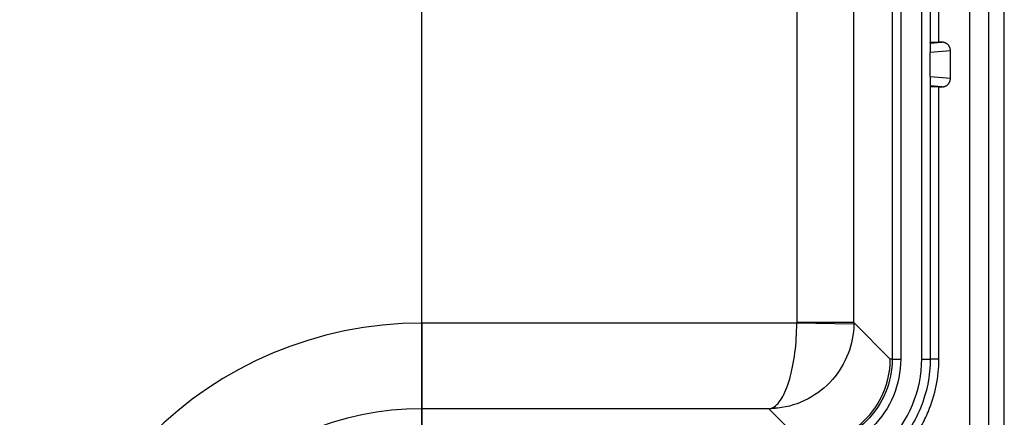
# Model space of a CAD drawing. Extents: x 2100 to 4200, y -2034 to -581.
# Drawn here: x 2813 to 2847, y -973 to -959 of the extents above; entities that cross this region are included whole.
import ezdxf

# ---------------------------------------------------------------- set-up
doc = ezdxf.new("R2010")
doc.units = 0
doc.header["$LTSCALE"] = 30
doc.layers.get('DEFPOINTS').update_dxf_attribs({"linetype": 'CONTINUOUS'})
doc.layers.add('1', color=7, linetype='CONTINUOUS')
doc.styles.get("Standard").update_dxf_attribs({"font": 'txt.shx', "width": 0.7, "height": 3})
doc.styles.add('TEXTSTYLE_0', font='txt', dxfattribs={"width": 0.8})
doc.dimstyles.new('DSTYLE1', dxfattribs={"dimtxt": 10, "dimasz": 10, "dimexe": 4, "dimexo": 2, "dimgap": 2, "dimtad": 1, "dimdec": 0, "dimzin": 3, "dimdsep": 46, "dimtxsty": 'STANDARD', "dimcen": 0.09, "dimadec": 0, "dimazin": 0, "dimtp": 1, "dimtm": 1, "dimtfac": 1, "dimtdec": 4, "dimtofl": 0, "dimtmove": 0, "dimatfit": 3, "dimfxl": 1, "dimtolj": 1, "dimtzin": 0, "dimarcsym": 0})

# ---------------------------------------------------------------- blocks, each defined once
blk = doc.blocks.new('*D382')
at = {"layer": '1', "color": 0, "linetype": 'Continuous', "lineweight": -2}
for p, q in [((2448.989, -989.012), (2448.989, -708.9)), ((2826.989, -989.012), (2826.989, -708.9)), ((2458.989, -712.9), (2816.989, -712.9))]:
    blk.add_line(p, q, dxfattribs=at)
at = {"layer": '1', "color": 0}
for points in [[(2458.989, -711.233), (2458.989, -714.566), (2448.989, -712.9)], [(2816.989, -714.566), (2816.989, -711.233), (2826.989, -712.9)]]:
    blk.add_solid(points, dxfattribs=at)
at = {"layer": 'DEFPOINTS', "color": 0}
for p in [(2826.989, -712.9), (2448.989, -991.012), (2826.989, -991.012)]:
    blk.add_point(p, dxfattribs=at)
at = {"layer": '1', "color": 0, "linetype": 'Continuous', "insert": (2637.989, -703.4), "char_height": 15, "attachment_point": 5, "style": 'TEXTSTYLE_0'}
blk.add_mtext('\\A1;378', dxfattribs=at)

msp = doc.modelspace()

# ---------------------------------------------------------------- linework, layer by layer
at = {"layer": '1', "color": 7, "linetype": 'Continuous'}
for p, q in [((2846.171, -826.139), (2846.171, -995.384)), ((2846.839, -826.139), (2846.839, -995.384)), ((2847.389, -995.384), (2847.389, -826.139)), ((2843.461, -850.441), (2843.461, -971.082)), ((2843.761, -850.441), (2843.761, -971.082)), ((2844.497, -971.082), (2844.497, -850.441)), ((2840.122, -851.716), (2840.122, -969.807)), ((2842.122, -969.807), (2842.122, -851.716)), ((2844.797, -861.181), (2844.797, -960.342)), ((2845.097, -959.979), (2845.097, -861.544)), ((2844.797, -960.016), (2845.2, -959.979)), ((2845.2, -959.979), (2845.097, -959.979)), ((2845.504, -960.278), (2844.797, -960.342)), ((2844.797, -961.181), (2844.797, -960.342)), ((2845.504, -961.245), (2845.504, -960.278)), ((2844.797, -961.181), (2844.797, -971.082)), ((2844.797, -961.181), (2845.504, -961.245)), ((2845.2, -961.544), (2844.797, -961.508)), ((2845.097, -961.544), (2845.2, -961.544)), ((2845.097, -971.082), (2845.097, -961.544)), ((2840.122, -969.824), (2826.989, -969.824)), ((2826.989, -969.824), (2826.989, -972.824)), ((2842.122, -969.807), (2840.122, -969.807)), ((2842.121, -969.858), (2840.122, -969.824)), ((2843.397, -971.082), (2842.122, -969.807)), ((2843.461, -971.082), (2843.397, -971.082)), ((2843.461, -971.082), (2843.761, -971.082)), ((2844.497, -971.082), (2844.797, -971.082)), ((2845.097, -971.082), (2844.797, -971.082)), ((2839.14, -972.824), (2826.989, -972.824)), ((2826.989, -972.824), (2826.989, -974.146)), ((2840.397, -974.081), (2839.14, -972.824))]:
    msp.add_line(p, q, dxfattribs=at)
for points in [[(2844.797, -959.984), (2844.797, -959.984, -0.317201), (2844.798, -959.984, -0.043262), (2844.799, -959.983, -0.015611), (2844.801, -959.983, -0.008529), (2844.804, -959.983, -0.005143), (2844.808, -959.983, -0.003487), (2844.812, -959.982, -0.002482), (2844.817, -959.982, -0.001904), (2844.823, -959.982, -0.001483), (2844.83, -959.982, -0.001211), (2844.837, -959.981, -0.000996), (2844.845, -959.981, -0.000848), (2844.855, -959.981, -0.000725), (2844.865, -959.981, -0.000637), (2844.875, -959.98, -0.000559), (2844.887, -959.98, -0.000499), (2844.899, -959.98, -0.000453), (2844.912, -959.98, -0.000421), (2844.926, -959.98, -0.000376), (2844.94, -959.98, -0.00033), (2844.954, -959.979, -0.000336), (2844.969, -959.979, -0.000369), (2844.985, -959.979, -0.000271), (2845.001, -959.979, -0.000107), (2845.015, -959.979, -0.000347), (2845.033, -959.979, -0.000555), (2845.06, -959.979, -0.00027), (2845.097, -959.979, -0.000144)], [(2845.504, -960.278), (2845.504, -960.265, 0.01201), (2845.503, -960.252, 0.011175), (2845.502, -960.239, 0.010982), (2845.499, -960.225, 0.011593), (2845.497, -960.211, 0.011882), (2845.493, -960.197, 0.012105), (2845.489, -960.183, 0.012255), (2845.484, -960.169, 0.012551), (2845.478, -960.156, 0.012714), (2845.471, -960.142, 0.012959), (2845.463, -960.128, 0.013089), (2845.455, -960.114, 0.013296), (2845.446, -960.101, 0.013411), (2845.436, -960.088, 0.013601), (2845.425, -960.076, 0.013648), (2845.413, -960.064, 0.013694), (2845.401, -960.053, 0.013843), (2845.387, -960.042, 0.01416), (2845.374, -960.032, 0.013819), (2845.359, -960.023, 0.013022), (2845.345, -960.015, 0.014184), (2845.329, -960.007, 0.016601), (2845.313, -960, 0.012893), (2845.297, -959.995, 0.005216), (2845.283, -959.99, 0.017386), (2845.265, -959.986, 0.029449), (2845.237, -959.982, 0.014813), (2845.2, -959.979, 0.007972)], [(2845.2, -961.544), (2845.216, -961.544, 0.01355), (2845.232, -961.543, 0.013171), (2845.249, -961.541, 0.013023), (2845.265, -961.537, 0.013387), (2845.281, -961.533, 0.013569), (2845.297, -961.529, 0.013647), (2845.313, -961.523, 0.013701), (2845.329, -961.516, 0.013806), (2845.344, -961.508, 0.013862), (2845.359, -961.5, 0.013897), (2845.374, -961.491, 0.013913), (2845.387, -961.481, 0.013896), (2845.401, -961.47, 0.01389), (2845.413, -961.459, 0.013837), (2845.425, -961.447, 0.013771), (2845.436, -961.435, 0.013596), (2845.446, -961.422, 0.013596), (2845.455, -961.409, 0.013619), (2845.463, -961.395, 0.013243), (2845.471, -961.381, 0.012397), (2845.478, -961.368, 0.013179), (2845.484, -961.354, 0.01489), (2845.489, -961.339, 0.011836), (2845.493, -961.326, 0.005453), (2845.497, -961.313, 0.01506), (2845.499, -961.298, 0.024858), (2845.502, -961.275, 0.012926), (2845.504, -961.245, 0.007241)], [(2845.097, -961.544), (2845.081, -961.544, -0.000239), (2845.065, -961.544, -0.000234), (2845.049, -961.544, -0.000234), (2845.033, -961.544, -0.000244), (2845.017, -961.544, -0.000254), (2845.001, -961.544, -0.000262), (2844.985, -961.544, -0.000273), (2844.969, -961.544, -0.000288), (2844.954, -961.544, -0.000304), (2844.94, -961.544, -0.000323), (2844.926, -961.543, -0.000346), (2844.912, -961.543, -0.000373), (2844.899, -961.543, -0.000407), (2844.887, -961.543, -0.000445), (2844.875, -961.543, -0.000494), (2844.865, -961.542, -0.000548), (2844.855, -961.542, -0.000626), (2844.845, -961.542, -0.000724), (2844.837, -961.542, -0.000833), (2844.83, -961.542, -0.000925), (2844.823, -961.541, -0.001198), (2844.817, -961.541, -0.001727), (2844.812, -961.541, -0.001845), (2844.808, -961.541, -0.001038), (2844.804, -961.54, -0.003534), (2844.801, -961.54, -0.012291), (2844.799, -961.54, -0.017919), (2844.797, -961.539, -0.022235)], [(2839.462, -972.804), (2839.455, -972.805, -0.001776), (2839.448, -972.805, -0.001774), (2839.441, -972.806, -0.001773), (2839.433, -972.806, -0.001773), (2839.426, -972.807, -0.001773), (2839.419, -972.807, -0.001772), (2839.412, -972.807, -0.001771), (2839.405, -972.808, -0.00177), (2839.398, -972.808, -0.001769), (2839.39, -972.808, -0.001769), (2839.383, -972.808, -0.001767), (2839.376, -972.808, -0.001765), (2839.369, -972.808, -0.001764), (2839.362, -972.808, -0.001766), (2839.354, -972.808, -0.00176), (2839.347, -972.808, -0.001747), (2839.34, -972.808, -0.001761), (2839.333, -972.807, -0.001794), (2839.325, -972.807, -0.001741), (2839.318, -972.807, -0.001624), (2839.311, -972.806, -0.00179), (2839.304, -972.806, -0.00213), (2839.296, -972.805, -0.001615), (2839.289, -972.805, -0.000556), (2839.283, -972.804, -0.002272), (2839.275, -972.804, -0.003897), (2839.262, -972.802, -0.001901), (2839.246, -972.8, -0.001007)]]:
    msp.add_lwpolyline(points, format="xyb", dxfattribs=at)
for radius in [13.437, 10.438]:
    msp.add_arc((2826.989, -983.262), radius, 90, 270, dxfattribs=at)
for points, knots in [([(2839.246, -972.8), (2839.364, -972.755), (2839.482, -972.643), (2839.694, -972.294), (2839.791, -972.068), (2839.948, -971.52), (2840.011, -971.212), (2840.096, -970.54), (2840.12, -970.183), (2840.122, -969.824)], [2, 2, 2, 2, 2.294193, 2.294193, 2.560691, 2.560691, 2.792322, 2.792322, 3, 3, 3, 3]), ([(2842.121, -969.858), (2842.115, -970.217), (2842.042, -970.573), (2841.786, -971.242), (2841.592, -971.548), (2841.116, -972.091), (2840.824, -972.314), (2840.179, -972.655), (2839.822, -972.763), (2839.462, -972.804)], [2, 2, 2, 2, 2.207678, 2.207678, 2.439309, 2.439309, 2.705807, 2.705807, 3, 3, 3, 3]), ([(2840.297, -975.281), (2841.396, -975.281), (2842.49, -974.828), (2844.044, -973.275), (2844.497, -972.18), (2844.497, -971.082)], [2, 2, 2, 2, 8.993542, 8.993542, 15.987099, 15.987099, 15.987099, 15.987099]), ([(2843.461, -971.082), (2843.461, -971.483), (2843.301, -972.285), (2842.62, -973.305), (2841.6, -973.986), (2840.798, -974.146), (2840.397, -974.146)], [2, 2, 2, 2, 4.833351, 7.666147, 10.498942, 13.332293, 13.332293, 13.332293, 13.332293]), ([(2843.761, -971.082), (2843.761, -971.522), (2843.585, -972.402), (2842.838, -973.522), (2841.718, -974.27), (2840.837, -974.446), (2840.397, -974.446)], [2, 2, 2, 2, 4.833351, 7.666147, 10.498942, 13.332293, 13.332293, 13.332293, 13.332293]), ([(2840.397, -974.081), (2840.88, -974.081), (2841.657, -973.889), (2842.553, -973.238), (2843.205, -972.341), (2843.397, -971.564), (2843.397, -971.082)], [0, 0, 0, 0, 0.303705, 0.5, 0.696294, 1, 1, 1, 1]), ([(2844.477, -973.435), (2844.571, -973.268), (2844.93, -972.528), (2845.097, -971.71), (2845.097, -971.082)], [12.769623, 12.769623, 12.769623, 12.769623, 13.990408, 17.98685, 17.98685, 17.98685, 17.98685]), ([(2839.14, -972.824), (2839.155, -972.823), (2839.177, -972.822), (2839.203, -972.818), (2839.218, -972.815), (2839.228, -972.812), (2839.235, -972.809), (2839.239, -972.806), (2839.243, -972.804), (2839.245, -972.802), (2839.246, -972.8)], [0, 0, 0, 0, 0.280759, 0.432769, 0.579817, 0.692736, 0.783608, 0.859139, 0.919139, 1, 1, 1, 1]), ([(2839.462, -972.804), (2839.431, -972.808), (2839.377, -972.813), (2839.3, -972.819), (2839.224, -972.822), (2839.171, -972.824), (2839.14, -972.824)], [0, 0, 0, 0, 0.292339, 0.500811, 0.70904, 1, 1, 1, 1])]:
    msp.add_open_spline(points, degree=3, knots=knots, dxfattribs=at)
for points in [[(2840.122, -969.807), (2840.122, -969.813), (2840.122, -969.818), (2840.122, -969.824)], [(2842.122, -969.807), (2842.122, -969.824), (2842.122, -969.841), (2842.121, -969.858)], [(2844.797, -971.082), (2844.797, -971.671), (2844.555, -972.849), (2843.564, -974.348), (2842.065, -975.34), (2840.886, -975.581), (2840.297, -975.581)]]:
    msp.add_open_spline(points, degree=3, dxfattribs=at)

# ---------------------------------------------------------------- dimensions: what is measured, and where the dimension line sits
at = {"layer": '1', "color": 1, "linetype": 'Continuous'}
dim = msp.add_linear_dim(base=(2826.989, -712.9), p1=(2448.989, -991.012), p2=(2826.989, -991.012), angle=0, dimstyle='DSTYLE1', override={"dimtxt": 15, "dimtxsty": 'TEXTSTYLE_0', "dimsah": 1}, dxfattribs=at)
dim.commit()
dim.dimension.update_dxf_attribs({"geometry": '*D382', "text_midpoint": (2637.989, -712.9), "dimtype": 161})

doc.saveas('drawing.dxf')
